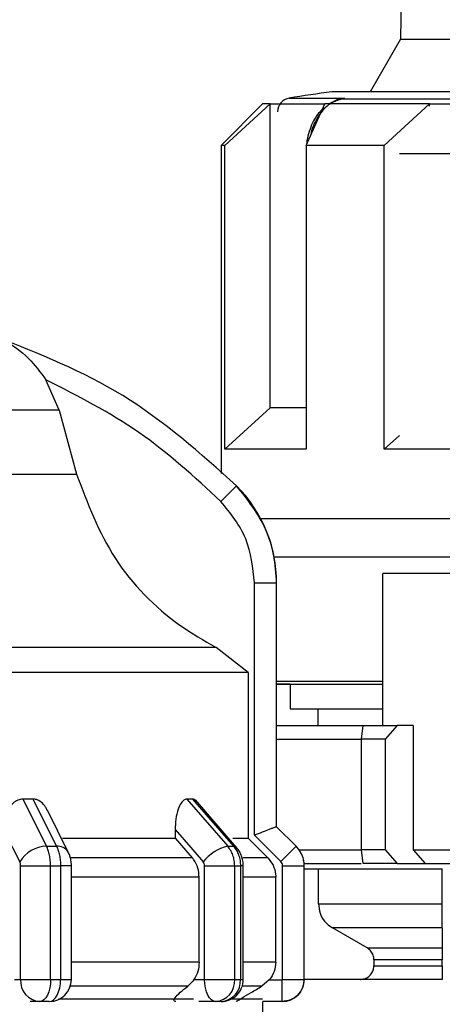
# Model space of a CAD drawing. Units: millimetres. Extents: x 50 to 2082, y 50 to 33210489.
# Drawn here: x 1163 to 1188, y 653 to 713 of the extents above; entities that cross this region are included whole.
import ezdxf

# ---------------------------------------------------------------- set-up
doc = ezdxf.new("R2010")
doc.units = ezdxf.units.MM
doc.header["$LTSCALE"] = 5
doc.styles.add('SLDTEXTSTYLE0', font='TXT', dxfattribs={"width": 0.75})
doc.dimstyles.new('SLDDIMSTYLE0', dxfattribs={"dimtxt": 17.5, "dimasz": 16.51, "dimexe": 0, "dimexo": 0.0625, "dimgap": 4.375, "dimtad": 1, "dimdec": 0, "dimlfac": 0.6, "dimrnd": 1e-09, "dimzin": 12, "dimdsep": 46, "dimtxsty": 'SLDTEXTSTYLE0', "dimsah": 1, "dimcen": 0.09, "dimadec": 0, "dimazin": 3, "dimtfac": 1, "dimtdec": 0, "dimtofl": 0, "dimtmove": 0, "dimatfit": 3, "dimfxl": 1, "dimfrac": 2, "dimtolj": 1, "dimtzin": 12, "dimarcsym": 0})
doc.dimstyles.new('SLDDIMSTYLE1', dxfattribs={"dimtxt": 17.5, "dimasz": 16.51, "dimexe": 0, "dimexo": 0.0625, "dimgap": 4.375, "dimtad": 1, "dimlfac": 0.6, "dimrnd": 1e-09, "dimzin": 12, "dimdsep": 46, "dimtxsty": 'SLDTEXTSTYLE0', "dimsah": 1, "dimcen": 0.09, "dimadec": 0, "dimazin": 3, "dimtfac": 1, "dimtofl": 0, "dimtmove": 0, "dimatfit": 3, "dimfxl": 1, "dimfrac": 2, "dimtolj": 1, "dimtzin": 12, "dimarcsym": 0})

# ---------------------------------------------------------------- blocks, each defined once
blk = doc.blocks.new('_D_1')
at = {"color": 7, "linetype": 'Continuous', "lineweight": 0}
for p, q in [((305.95, 507.286), (305.95, 838.947)), ((1641.705, 681.828), (1641.705, 838.947)), ((305.95, 833.947), (1641.705, 833.947))]:
    blk.add_line(p, q, dxfattribs=at)
at = {"color": 7, "linetype": 'Continuous', "lineweight": 18}
for points in [[(305.95, 833.947), (322.46, 831.407), (322.46, 836.487)], [(1641.705, 833.947), (1625.195, 836.487), (1625.195, 831.407)]]:
    blk.add_solid(points, dxfattribs=at)
at = {"color": 7, "linetype": 'Continuous', "lineweight": 18, "insert": (954.432, 856.505), "char_height": 17.5, "attachment_point": 1, "style": 'SLDTEXTSTYLE0'}
blk.add_mtext('804', dxfattribs=at)
blk = doc.blocks.new('_D_7')
at = {"color": 7, "linetype": 'Continuous', "lineweight": 0}
for p, q in [((374.803, 659.455), (374.803, 801.025)), ((1641.705, 681.828), (1641.705, 801.025)), ((374.803, 796.025), (1641.705, 796.025))]:
    blk.add_line(p, q, dxfattribs=at)
at = {"color": 7, "linetype": 'Continuous', "lineweight": 18}
for points in [[(374.803, 796.025), (391.313, 793.485), (391.313, 798.565)], [(1641.705, 796.025), (1625.195, 798.565), (1625.195, 793.485)]]:
    blk.add_solid(points, dxfattribs=at)
at = {"color": 7, "linetype": 'Continuous', "lineweight": 18, "insert": (999.375, 818.584), "char_height": 17.5, "attachment_point": 1, "style": 'SLDTEXTSTYLE0'}
blk.add_mtext('760', dxfattribs=at)

msp = doc.modelspace()

# ---------------------------------------------------------------- linework, layer by layer
at = {"color": 7, "linetype": 'Continuous', "lineweight": 25}
for p, q in [((1186.596, 759.956), (1185.747, 711.358)), ((1185.747, 711.358), (1183.921, 708.194)), ((1185.747, 711.358), (1214.111, 711.358)), ((1196.723, 708.194), (1181.596, 708.194)), ((1179.029, 707.812), (1182.376, 707.812)), ((1181.925, 707.702), (1181.45, 707.455)), ((1181.504, 707.455), (1181.81, 707.667)), ((1182.376, 707.812), (1181.795, 707.63)), ((1182.075, 707.735), (1182.376, 707.812)), ((1182.376, 707.812), (1182.081, 707.737)), ((1196.954, 707.737), (1182.081, 707.737)), ((1177.429, 707.455), (1174.929, 704.955)), ((1175.153, 704.955), (1177.877, 707.455)), ((1177.877, 689.122), (1177.877, 707.455)), ((1180.055, 704.955), (1181.182, 707.455)), ((1184.77, 704.955), (1187.493, 707.455)), ((1187.493, 707.325), (1187.493, 707.455)), ((1174.929, 704.955), (1174.929, 685.154)), ((1175.153, 686.622), (1175.153, 704.955)), ((1180.055, 704.587), (1180.046, 704.447)), ((1180.055, 704.955), (1180.055, 686.622)), ((1184.77, 686.622), (1184.77, 704.955)), ((1180.046, 704.447), (1180.046, 687.633)), ((1180.046, 704.447), (1180.055, 704.447)), ((1196.221, 704.447), (1185.68, 704.447)), ((1165.168, 688.974), (1164.356, 690.815)), ((1165.168, 688.974), (1151.608, 688.974)), ((1165.168, 688.974), (1166.207, 685.119)), ((1175.153, 686.622), (1177.877, 689.122)), ((1180.055, 687.633), (1180.046, 687.633)), ((1184.77, 686.622), (1185.685, 687.462)), ((1151.608, 685.119), (1166.207, 685.119)), ((1178.121, 680.133), (1198.599, 680.133)), ((1192.656, 679.122), (1184.682, 679.122)), ((1184.682, 669.955), (1184.682, 679.122)), ((1176.937, 663.344), (1176.937, 678.554)), ((1176.937, 678.554), (1178.27, 678.554)), ((1178.27, 663.849), (1178.27, 678.554)), ((1178.27, 678.554), (1178.272, 678.554)), ((1178.272, 663.849), (1178.272, 678.554)), ((1174.631, 674.653), (1151.609, 674.653)), ((1176.553, 673.151), (1174.631, 674.653)), ((1176.553, 673.151), (1176.553, 663.159)), ((1178.272, 672.633), (1184.682, 672.633)), ((1179.096, 672.455), (1178.272, 672.455)), ((1179.096, 672.455), (1179.096, 670.966)), ((1179.096, 670.966), (1184.682, 670.966)), ((1180.762, 670.966), (1180.762, 669.955)), ((1178.272, 669.955), (1183.494, 669.955)), ((1183.384, 669.122), (1183.503, 669.955)), ((1183.503, 669.955), (1185.553, 669.955)), ((1185.553, 669.955), (1184.828, 669.122)), ((1186.503, 669.955), (1185.553, 669.955)), ((1186.503, 669.955), (1186.503, 662.455)), ((1178.272, 669.122), (1183.384, 669.122)), ((1183.384, 662.455), (1183.384, 669.122)), ((1184.828, 669.122), (1183.384, 669.122)), ((1184.828, 669.122), (1184.828, 662.455)), ((1163.575, 665.516), (1162.974, 665.516)), ((1162.974, 665.516), (1164.4, 662.671)), ((1163.575, 665.516), (1164.996, 662.671)), ((1173.206, 665.516), (1172.859, 665.516)), ((1172.859, 665.516), (1175.325, 662.671)), ((1173.206, 665.516), (1175.669, 662.671)), ((1175.855, 662.601), (1173.375, 665.464)), ((1165.708, 662.323), (1164.447, 664.845)), ((1172.157, 663.68), (1172.157, 663.159)), ((1178.269, 663.85), (1178.27, 663.849)), ((1179.448, 662.671), (1178.269, 663.85)), ((1179.45, 662.671), (1178.272, 663.849)), ((1172.157, 663.159), (1173.179, 661.98)), ((1177.734, 661.98), (1176.553, 663.159)), ((1178.529, 661.752), (1176.937, 663.344)), ((1164.4, 662.671), (1164.996, 662.671)), ((1175.325, 662.671), (1175.669, 662.671)), ((1179.448, 662.671), (1179.45, 662.671)), ((1179.632, 662.455), (1183.384, 662.455)), ((1184.828, 662.455), (1183.384, 662.455)), ((1183.503, 661.622), (1183.384, 662.455)), ((1184.828, 662.455), (1185.553, 661.622)), ((1186.503, 662.455), (1198.293, 662.455)), ((1186.503, 662.455), (1187.239, 661.622)), ((1173.179, 661.98), (1165.85, 661.98)), ((1177.734, 661.98), (1176.243, 661.98)), ((1162.832, 661.492), (1164.64, 661.492)), ((1162.832, 654.635), (1162.832, 661.492)), ((1164.64, 654.635), (1164.64, 661.492)), ((1164.64, 661.492), (1165.244, 661.492)), ((1165.244, 661.492), (1165.244, 654.635)), ((1165.897, 661.492), (1165.244, 661.492)), ((1165.897, 654.629), (1165.897, 661.492)), ((1173.932, 654.635), (1173.932, 661.492)), ((1175.746, 654.635), (1175.746, 661.492)), ((1175.746, 661.492), (1176.094, 661.492)), ((1176.094, 661.492), (1176.094, 654.635)), ((1176.265, 661.492), (1176.094, 661.492)), ((1176.265, 654.635), (1176.265, 661.492)), ((1178.636, 654.635), (1178.636, 661.492)), ((1178.636, 661.492), (1179.936, 661.492)), ((1179.934, 661.622), (1183.366, 661.622)), ((1179.936, 654.635), (1179.936, 661.492)), ((1179.936, 661.492), (1179.939, 661.492)), ((1179.939, 654.635), (1179.939, 661.492)), ((1179.939, 661.299), (1188.266, 661.299)), ((1180.804, 659.186), (1180.804, 661.299)), ((1185.553, 661.622), (1183.503, 661.622)), ((1185.553, 661.622), (1187.239, 661.622)), ((1187.239, 661.622), (1197.938, 661.622)), ((1188.265, 659.186), (1188.265, 661.299)), ((1188.266, 660.132), (1188.266, 661.299)), ((1173.603, 660.802), (1165.897, 660.802)), ((1173.603, 655.673), (1173.603, 660.802)), ((1178.223, 660.802), (1176.265, 660.802)), ((1178.223, 655.673), (1178.223, 660.802)), ((1180.804, 659.186), (1188.265, 659.186)), ((1188.265, 657.742), (1181.639, 657.742)), ((1183.728, 656.539), (1181.639, 657.742)), ((1188.265, 657.742), (1188.264, 656.539)), ((1183.728, 656.539), (1188.264, 656.539)), ((1173.603, 655.673), (1165.897, 655.673)), ((1178.223, 655.673), (1176.265, 655.673)), ((1188.264, 655.818), (1184.145, 655.818)), ((1184.145, 655.818), (1184.145, 655.465)), ((1184.145, 655.465), (1188.264, 655.465)), ((1188.264, 655.465), (1188.264, 655.818)), ((1162.46, 654.635), (1162.832, 654.635)), ((1172.915, 654.229), (1165.834, 654.229)), ((1173.288, 654.635), (1173.932, 654.635)), ((1177.392, 654.229), (1176.202, 654.229)), ((1177.833, 654.602), (1177.392, 654.229)), ((1177.833, 654.602), (1178.603, 654.602)), ((1178.636, 654.635), (1179.936, 654.635)), ((1188.267, 654.632), (1179.932, 654.632)), ((1179.936, 654.635), (1179.939, 654.635)), ((1163.986, 653.302), (1163.403, 653.302)), ((1164.564, 653.302), (1163.986, 653.302)), ((1174.599, 653.302), (1173.588, 653.302)), ((1174.932, 653.302), (1174.599, 653.302)), ((1178.603, 653.302), (1177.436, 653.302)), ((1177.438, 649.465), (1177.438, 653.302)), ((1178.603, 653.302), (1178.603, 653.302))]:
    msp.add_line(p, q, dxfattribs=at)
at = {"color": 7, "linetype": 'Continuous', "lineweight": 25, "flags": 128}
for points in [[(1181.795, 707.63), (1181.802, 707.625), (1181.808, 707.622), (1181.813, 707.623), (1181.815, 707.626), (1181.817, 707.632), (1181.816, 707.641), (1181.814, 707.653), (1181.81, 707.667)], [(1177.877, 707.455), (1177.681, 707.455), (1177.541, 707.455), (1177.457, 707.455), (1177.429, 707.455), (1177.429, 707.455)], [(1177.877, 707.455), (1178.118, 707.455), (1178.41, 707.455), (1178.752, 707.455), (1179.143, 707.455), (1179.583, 707.455), (1180.07, 707.455), (1180.604, 707.455), (1181.182, 707.455)], [(1187.493, 707.455), (1186.573, 707.455), (1185.687, 707.455), (1184.835, 707.455), (1184.022, 707.455), (1183.248, 707.455), (1182.516, 707.455), (1181.826, 707.455), (1181.182, 707.455)], [(1187.493, 707.455), (1188.412, 707.455), (1189.358, 707.455), (1190.329, 707.455), (1191.322, 707.455), (1192.335, 707.455), (1193.366, 707.455), (1194.412, 707.455), (1195.471, 707.455)], [(1175.153, 704.955), (1175.055, 704.955), (1174.985, 704.955), (1174.943, 704.955), (1174.929, 704.955), (1174.929, 704.955)], [(1184.77, 704.955), (1184.114, 704.955), (1183.475, 704.955), (1182.855, 704.955), (1182.254, 704.955), (1181.673, 704.955), (1181.113, 704.955), (1180.573, 704.955), (1180.055, 704.955)], [(1180.046, 689.122), (1179.583, 689.122), (1179.143, 689.122), (1178.752, 689.122), (1178.41, 689.122), (1178.118, 689.122), (1177.877, 689.122)], [(1180.055, 686.622), (1179.115, 686.622), (1178.263, 686.622), (1177.501, 686.622), (1176.834, 686.622), (1176.263, 686.622), (1175.791, 686.622), (1175.421, 686.622), (1175.153, 686.622)], [(1196.6, 686.622), (1195.004, 686.622), (1193.429, 686.622), (1191.88, 686.622), (1190.366, 686.622), (1188.892, 686.622), (1187.463, 686.622), (1186.088, 686.622), (1184.77, 686.622)], [(1175.858, 684.417), (1175.838, 684.398), (1175.783, 684.343), (1175.695, 684.256), (1175.577, 684.139), (1175.434, 683.998), (1175.271, 683.836), (1175.094, 683.661), (1174.911, 683.479)], [(1177.302, 682.455), (1179.147, 682.455), (1181.529, 682.455), (1184.348, 682.455), (1187.538, 682.455), (1191.022, 682.455), (1194.717, 682.455), (1198.536, 682.455)], [(1177.302, 682.455), (1177.672, 682.455), (1179.406, 682.455), (1181.646, 682.455), (1184.339, 682.455), (1187.416, 682.455), (1190.803, 682.455), (1194.415, 682.455), (1198.163, 682.455)], [(1176.553, 673.151), (1175.945, 673.151), (1174.667, 673.151), (1172.752, 673.151), (1170.25, 673.151), (1167.225, 673.151), (1163.754, 673.151), (1159.928, 673.151), (1155.845, 673.151), (1151.61, 673.151)], [(1178.272, 672.455), (1178.853, 672.455), (1180.179, 672.455), (1182.044, 672.455), (1184.396, 672.455), (1184.682, 672.455)], [(1161.806, 663.68), (1162.353, 662.587), (1162.783, 661.728)], [(1172.157, 663.68), (1173.104, 662.587), (1173.848, 661.728)], [(1178.272, 663.849), (1178.272, 663.849), (1178.271, 663.849), (1178.271, 663.849), (1178.27, 663.849)], [(1165.359, 663.159), (1165.781, 663.159), (1166.829, 663.159), (1167.836, 663.159), (1168.798, 663.159), (1169.713, 663.159), (1170.58, 663.159), (1171.395, 663.159), (1172.157, 663.159)], [(1175.629, 663.159), (1175.698, 663.159), (1176.009, 663.159), (1176.256, 663.159), (1176.438, 663.159), (1176.553, 663.159)], [(1175.855, 662.601), (1175.782, 662.651), (1175.669, 662.671)], [(1178.529, 661.752), (1178.707, 661.93), (1178.879, 662.101), (1179.037, 662.26), (1179.176, 662.399), (1179.29, 662.513), (1179.376, 662.598), (1179.429, 662.652), (1179.448, 662.671)], [(1173.932, 661.492), (1174.169, 661.492), (1174.421, 661.492), (1174.68, 661.492), (1174.937, 661.492), (1175.18, 661.492), (1175.401, 661.492), (1175.592, 661.492), (1175.746, 661.492)], [(1162.832, 654.635), (1162.983, 654.635), (1163.172, 654.635), (1163.392, 654.635), (1163.634, 654.635), (1163.89, 654.635), (1164.149, 654.635), (1164.402, 654.635), (1164.64, 654.635)], [(1164.64, 654.635), (1164.627, 654.375), (1164.59, 654.125), (1164.53, 653.895), (1164.449, 653.692), (1164.349, 653.527), (1164.237, 653.403), (1164.114, 653.328), (1163.986, 653.302)], [(1164.564, 653.302), (1164.696, 653.328), (1164.824, 653.403), (1164.942, 653.527), (1165.045, 653.692), (1165.129, 653.895), (1165.192, 654.125), (1165.231, 654.375), (1165.244, 654.635)], [(1164.64, 654.635), (1164.716, 654.635), (1164.792, 654.635), (1164.867, 654.635), (1164.943, 654.635), (1165.018, 654.635), (1165.094, 654.635), (1165.169, 654.635), (1165.244, 654.635)], [(1174.599, 653.302), (1174.469, 653.328), (1174.344, 653.403), (1174.228, 653.527), (1174.127, 653.693), (1174.045, 653.895), (1173.983, 654.125), (1173.945, 654.375), (1173.932, 654.635)], [(1175.746, 654.635), (1175.79, 654.635), (1175.834, 654.635), (1175.878, 654.635), (1175.922, 654.635), (1175.965, 654.635), (1176.009, 654.635), (1176.052, 654.635), (1176.094, 654.635)], [(1176.094, 654.635), (1176.134, 654.635), (1176.168, 654.635), (1176.198, 654.635), (1176.222, 654.635), (1176.241, 654.635), (1176.254, 654.635), (1176.263, 654.635), (1176.265, 654.635)], [(1178.603, 653.302), (1178.603, 653.327), (1178.603, 653.401), (1178.603, 653.521), (1178.603, 653.683), (1178.603, 653.88), (1178.603, 654.104), (1178.603, 654.348), (1178.603, 654.602)], [(1165.11, 653.465), (1166.924, 653.465), (1169.892, 653.465), (1172.435, 653.465), (1173.255, 653.465)], [(1175.567, 653.465), (1176.038, 653.465), (1177.021, 653.465), (1177.421, 653.465)]]:
    msp.add_lwpolyline(points, dxfattribs=at)
at = {"color": 7, "linetype": 'Continuous', "lineweight": 25}
for centre, radius, start, end in [((1199.929, 576.127), 133.333, 97.90321, 99.01843), ((1179.159, 706.989), 0.833, 99.01845, 180), ((1182.119, 707.199), 0.539, 94.03662, 127.00136), ((1169.939, 678.554), 8.333, 360, 44.71721), ((1164.442, 660.74), 1.931, 91.2695, 149.23324), ((1165.069, 661.917), 0.757, 32.4358, 95.53571), ((1175.898, 660.144), 2.591, 102.77396, 142.31108), ((1178.272, 661.492), 1.667, 360, 45), ((1164.083, 654.552), 1.254, 176.18635, 265.59486), ((1164.564, 654.635), 1.333, 270.00003, 359.99997), ((1174.498, 654.549), 1.251, 274.61999, 3.97318), ((1174.932, 654.635), 1.333, 270, 0.00002), ((1174.84, 654.555), 1.257, 274.18448, 3.6475), ((1178.605, 654.635), 1.333, 270, 360)]:
    msp.add_arc(centre, radius, start, end, dxfattribs=at)
for points, knots in [([(1182.081, 707.737), (1181.814, 707.631), (1181.306, 707.431), (1180.719, 706.646), (1180.381, 705.989), (1180.334, 705.582), (1180.333, 705.571)], [0, 0, 0, 0, 0.34487, 0.656304, 0.990625, 1, 1, 1, 1]), ([(1181.143, 707.24), (1180.961, 707.06), (1180.552, 706.656), (1180.24, 705.844), (1180.098, 705.258), (1180.084, 705.036), (1180.083, 705.018)], [0, 0, 0, 0, 0.338086, 0.759544, 0.980293, 1, 1, 1, 1]), ([(1161.295, 693.437), (1161.296, 693.436), (1161.298, 693.435), (1161.329, 693.422), (1161.486, 693.355), (1162.205, 693.016), (1163.296, 692.261), (1164.023, 691.269), (1164.356, 690.815)], [0, 0, 0, 0, 0.007426, 0.017395, 0.043174, 0.157214, 0.614656, 1, 1, 1, 1]), ([(1175.858, 684.417), (1173.661, 686.381), (1169.336, 690.246), (1163.946, 692.385), (1161.295, 693.437)], [0, 0, 0, 0, 0.508091, 1, 1, 1, 1]), ([(1174.911, 683.479), (1173.32, 684.944), (1170.138, 687.873), (1166.283, 689.834), (1164.356, 690.815)], [0, 0, 0, 0, 0.5, 1, 1, 1, 1]), ([(1166.207, 685.119), (1166.874, 683.361), (1168.208, 679.846), (1171.536, 676.458), (1173.889, 675.086), (1174.631, 674.653)], [0, 0, 0, 0, 0.406475, 0.812895, 1, 1, 1, 1]), ([(1178.27, 678.554), (1178.235, 679.116), (1178.168, 680.225), (1177.524, 682.322), (1176.518, 683.586), (1175.858, 684.417)], [0, 0, 0, 0, 0.2601532, 0.5139053, 1, 1, 1, 1]), ([(1176.937, 678.554), (1176.842, 679.475), (1176.654, 681.317), (1175.492, 682.758), (1174.911, 683.479)], [0, 0, 0, 0, 0.500009, 1, 1, 1, 1]), ([(1162.974, 665.516), (1162.869, 665.503), (1162.658, 665.476), (1162.348, 665.26), (1162.053, 664.874), (1161.845, 664.316), (1161.819, 663.887), (1161.806, 663.68)], [0, 0, 0, 0, 0.144593, 0.288622, 0.484564, 0.751012, 1, 1, 1, 1]), ([(1164.43, 664.837), (1164.403, 664.902), (1164.323, 665.1), (1164.1, 665.331), (1163.826, 665.493), (1163.648, 665.509), (1163.575, 665.516)], [0, 0, 0, 0, 0.16728, 0.515935, 0.800039, 1, 1, 1, 1]), ([(1172.859, 665.516), (1172.797, 665.503), (1172.674, 665.476), (1172.487, 665.26), (1172.308, 664.874), (1172.18, 664.316), (1172.164, 663.887), (1172.157, 663.68)], [0, 0, 0, 0, 0.144593, 0.288622, 0.484564, 0.751013, 1, 1, 1, 1]), ([(1173.439, 665.376), (1173.404, 665.417), (1173.332, 665.501), (1173.248, 665.511), (1173.206, 665.516)], [0, 0, 0, 0, 0.501318, 1, 1, 1, 1]), ([(1176.937, 663.344), (1177.101, 663.409), (1177.431, 663.539), (1177.799, 663.684), (1178.031, 663.772), (1178.163, 663.82), (1178.247, 663.848), (1178.262, 663.849), (1178.269, 663.85)], [0, 0, 0, 0, 0.249646, 0.499147, 0.632992, 0.760641, 0.882733, 1, 1, 1, 1]), ([(1164.64, 661.492), (1164.637, 661.601), (1164.631, 661.82), (1164.581, 662.134), (1164.507, 662.426), (1164.435, 662.589), (1164.4, 662.671)], [0, 0, 0, 0, 0.25, 0.5, 0.75, 1, 1, 1, 1]), ([(1164.996, 662.671), (1165.033, 662.589), (1165.107, 662.426), (1165.184, 662.134), (1165.235, 661.82), (1165.241, 661.601), (1165.244, 661.492)], [0, 0, 0, 0, 0.25, 0.5, 0.75, 1, 1, 1, 1]), ([(1175.746, 661.492), (1175.74, 661.601), (1175.73, 661.82), (1175.644, 662.134), (1175.513, 662.426), (1175.388, 662.589), (1175.325, 662.671)], [0, 0, 0, 0, 0.25, 0.5, 0.75, 1, 1, 1, 1]), ([(1175.669, 662.671), (1175.733, 662.589), (1175.86, 662.426), (1175.992, 662.134), (1176.079, 661.82), (1176.089, 661.601), (1176.094, 661.492)], [0, 0, 0, 0, 0.25, 0.5, 0.75, 1, 1, 1, 1]), ([(1176.265, 661.492), (1176.26, 661.592), (1176.249, 661.791), (1176.167, 662.084), (1176.04, 662.363), (1175.917, 662.522), (1175.855, 662.601)], [0, 0, 0, 0, 0.245919, 0.494553, 0.745893, 1, 1, 1, 1]), ([(1179.936, 661.492), (1179.93, 661.601), (1179.918, 661.82), (1179.818, 662.134), (1179.666, 662.426), (1179.521, 662.589), (1179.448, 662.671)], [0, 0, 0, 0, 0.25, 0.5, 0.75, 1, 1, 1, 1]), ([(1165.897, 661.492), (1165.895, 661.559), (1165.891, 661.695), (1165.856, 661.909), (1165.797, 662.126), (1165.738, 662.256), (1165.708, 662.323)], [0, 0, 0, 0, 0.23381, 0.478451, 0.733854, 1, 1, 1, 1]), ([(1173.603, 660.802), (1173.587, 660.989), (1173.555, 661.363), (1173.362, 661.754), (1173.216, 661.935), (1173.179, 661.98)], [0, 0, 0, 0, 0.4285917, 0.8571724, 1, 1, 1, 1]), ([(1177.734, 661.98), (1177.853, 661.835), (1178.092, 661.545), (1178.212, 661.111), (1178.221, 660.864), (1178.223, 660.802)], [0, 0, 0, 0, 0.428981, 0.857979, 1, 1, 1, 1]), ([(1162.832, 661.492), (1162.83, 661.537), (1162.826, 661.625), (1162.797, 661.694), (1162.783, 661.728)], [0, 0, 0, 0, 0.499995, 1, 1, 1, 1]), ([(1173.932, 661.492), (1173.929, 661.537), (1173.922, 661.625), (1173.872, 661.694), (1173.848, 661.728)], [0, 0, 0, 0, 0.499995, 1, 1, 1, 1]), ([(1178.636, 661.492), (1178.632, 661.541), (1178.623, 661.639), (1178.56, 661.714), (1178.529, 661.752)], [0, 0, 0, 0, 0.499994, 1, 1, 1, 1]), ([(1180.804, 659.186), (1180.822, 658.999), (1180.86, 658.626), (1181.151, 658.1), (1181.471, 657.866), (1181.639, 657.742)], [0, 0, 0, 0, 0.321552, 0.643094, 1, 1, 1, 1]), ([(1188.265, 657.742), (1188.265, 657.85), (1188.265, 658.045), (1188.265, 658.514), (1188.265, 658.911), (1188.265, 659.139), (1188.265, 659.186)], [0, 0, 0, 0, 0.353678, 0.638667, 0.925308, 1, 1, 1, 1]), ([(1184.145, 655.818), (1184.136, 655.911), (1184.117, 656.097), (1183.972, 656.36), (1183.812, 656.478), (1183.728, 656.539)], [0, 0, 0, 0, 0.321265, 0.642513, 1, 1, 1, 1]), ([(1188.264, 656.539), (1188.264, 656.476), (1188.264, 656.374), (1188.264, 656.143), (1188.264, 655.963), (1188.264, 655.855), (1188.264, 655.818)], [0, 0, 0, 0, 0.4241795, 0.6770532, 0.887435, 1, 1, 1, 1]), ([(1173.603, 655.673), (1173.588, 655.484), (1173.56, 655.107), (1173.379, 654.792), (1173.288, 654.635)], [0, 0, 0, 0, 0.501329, 1, 1, 1, 1]), ([(1178.223, 655.673), (1178.207, 655.484), (1178.172, 655.093), (1177.949, 654.769), (1177.833, 654.602)], [0, 0, 0, 0, 0.482954, 1, 1, 1, 1]), ([(1183.31, 654.632), (1183.404, 654.641), (1183.592, 654.66), (1183.843, 654.804), (1184.032, 655.017), (1184.131, 655.251), (1184.141, 655.405), (1184.145, 655.465)], [0, 0, 0, 0, 0.215479, 0.430966, 0.646199, 0.860831, 1, 1, 1, 1]), ([(1188.264, 655.465), (1188.264, 655.393), (1188.264, 655.248), (1188.264, 655.03), (1188.264, 654.816), (1188.264, 654.661), (1188.264, 654.642), (1188.265, 654.632)], [0, 0, 0, 0, 0.13592, 0.271082, 0.469235, 0.75056, 1, 1, 1, 1]), ([(1165.244, 654.635), (1165.382, 654.635), (1165.659, 654.635), (1165.866, 654.635), (1165.888, 654.635), (1165.897, 654.635)], [0, 0, 0, 0, 0.376068, 0.752135, 1, 1, 1, 1]), ([(1172.197, 653.302), (1172.162, 653.306), (1172.092, 653.315), (1172.069, 653.393), (1172.157, 653.566), (1172.445, 653.861), (1172.756, 654.105), (1172.915, 654.229)], [0, 0, 0, 0, 0.10199, 0.203476, 0.377543, 0.683251, 1, 1, 1, 1]), ([(1173.288, 654.635), (1173.19, 654.507), (1173.073, 654.353), (1172.937, 654.247), (1172.915, 654.229)], [0, 0, 0, 0, 0.835189, 1, 1, 1, 1]), ([(1175.83, 653.302), (1175.836, 653.306), (1175.848, 653.315), (1175.972, 653.391), (1176.252, 653.559), (1176.748, 653.854), (1177.17, 654.1), (1177.392, 654.229)], [0, 0, 0, 0, 0.099884, 0.199275, 0.369569, 0.668593, 1, 1, 1, 1]), ([(1178.603, 654.602), (1178.608, 654.603), (1178.615, 654.603), (1178.623, 654.607), (1178.627, 654.611), (1178.631, 654.616), (1178.635, 654.624), (1178.636, 654.631), (1178.636, 654.635)], [0, 0, 0, 0, 0.2692, 0.387284, 0.500011, 0.612737, 0.730817, 1, 1, 1, 1])]:
    msp.add_open_spline(points, degree=3, knots=knots, dxfattribs=at)
for points in [[(1173.932, 654.635), (1174.092, 654.635), (1174.412, 654.635), (1174.944, 654.635), (1175.43, 654.635), (1175.64, 654.635), (1175.746, 654.635)], [(1179.936, 654.635), (1179.916, 654.461), (1179.876, 654.111), (1179.568, 653.67), (1179.127, 653.362), (1178.778, 653.322), (1178.603, 653.302)]]:
    msp.add_open_spline(points, degree=3, dxfattribs=at)

# ---------------------------------------------------------------- dimensions: what is measured, and where the dimension line sits
at = {"color": 7, "linetype": 'Continuous', "lineweight": 18}
dim = msp.add_linear_dim(base=(1641.705, 833.947), p1=(305.95, 502.286), p2=(1641.705, 676.828), text='804', dimstyle='SLDDIMSTYLE1', dxfattribs=at)
dim.commit()
dim.dimension.update_dxf_attribs({"geometry": '_D_1', "text_midpoint": (973.828, 833.947), "dimtype": 160})
dim = msp.add_linear_dim(base=(1641.705, 796.025), p1=(374.803, 654.455), p2=(1641.705, 676.828), dimstyle='SLDDIMSTYLE0', dxfattribs=at)
dim.commit()
dim.dimension.update_dxf_attribs({"geometry": '_D_7', "text_midpoint": (1018.771, 796.025), "dimtype": 160})

doc.saveas('drawing.dxf')
